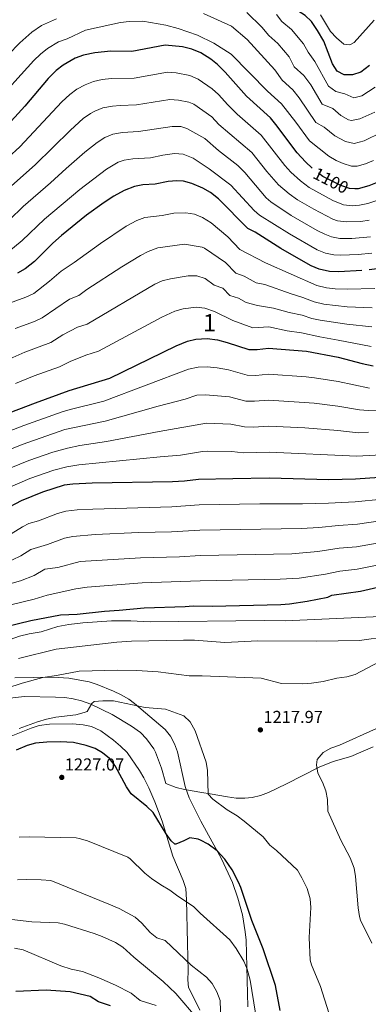
# Model space of a CAD drawing. Extents: x 553030 to 559899, y 719590 to 724272.
# Drawn here: x 553756 to 553958, y 721057 to 721627 of the extents above; entities that cross this region are included whole.
import ezdxf
from ezdxf.enums import TextEntityAlignment as Align

# ---------------------------------------------------------------- set-up
doc = ezdxf.new("R2010")
doc.units = 0
doc.header["$MEASUREMENT"] = 0
doc.linetypes.add('DGN Style 3', pattern=[107.940952, 77.10068, -30.840272])
doc.linetypes.add('DGN Style 5', pattern=[53.970476, 23.130204, -30.840272])
for name, color, linetype in [('Nivel 21', 7, 'Continuous'), ('Nivel 22', 7, 'Continuous'), ('Nivel 35', 7, 'Continuous'), ('Nivel 4', 7, 'Continuous'), ('Nivel 41', 7, 'Continuous'), ('Nivel 48', 7, 'Continuous'), ('Nivel 5', 7, 'Continuous'), ('Nivel 57', 7, 'Continuous'), ('Nivel 7', 7, 'Continuous')]:
    doc.layers.add(name, color=color, linetype=linetype)
doc.styles.add('Style-arial', font='arial.shx', dxfattribs={"bigfont": 'arialbig.shx'})
doc.styles.add('Style-ariali', font='ariali.shx', dxfattribs={"bigfont": 'arialibig.shx'})
doc.styles.add('Style-arialn', font='arialn.shx', dxfattribs={"bigfont": 'arialnbig.shx'})

# ---------------------------------------------------------------- blocks, each defined once
blk = doc.blocks.new('5PATER')
at = {"layer": 'Nivel 7', "linetype": 'Continuous', "lineweight": 0}
h = blk.add_hatch(color=53, dxfattribs=at)
edge = h.paths.add_edge_path()
edge.add_ellipse((0, 0), major_axis=(-1.1, -1.11), ratio=0.999422, start_angle=0, end_angle=360)

msp = doc.modelspace()

# ---------------------------------------------------------------- linework, layer by layer
at = {"layer": 'Nivel 21', "color": 7, "linetype": 'DGN Style 3', "lineweight": 0}
for points in [[(553719.681, 721222.161, 1211.51), (553723.881, 721223.281, 1212.05), (553729.161, 721225.761, 1212.71), (553735.441, 721230.241, 1214.09), (553739.706, 721232.953, 1214.266), (553741.641, 721233.601, 1214.39), (553759.161, 721235.601, 1216.43), (553777.141, 721235.202, 1218.195), (553782.401, 721234.961, 1218.59), (553787.334, 721234.324, 1219.054), (553792.175, 721233.08, 1219.544), (553797.472, 721231.164, 1220.163), (553809.991, 721225.207, 1221.327), (553821.161, 721218.401, 1222.43), (553826.321, 721214.721, 1222.79), (553829.854, 721211.193, 1222.781), (553834.005, 721205.271, 1223.042), (553834.921, 721203.441, 1223.09), (553838.524, 721194.109, 1223.038), (553840.984, 721185.288, 1222.984)], [(553840.984, 721185.288, 1222.984), (553846.881, 721182.961, 1221.72), (553851.713, 721181.729, 1221.452), (553861.721, 721180.081, 1220.94), (553866.594, 721179.216, 1220.227), (553876.68, 721177.484, 1219.461), (553881.683, 721176.857, 1219.062), (553886.675, 721176.694, 1218.657), (553890.921, 721177.121, 1218.3), (553895.729, 721178.36, 1217.873), (553900.393, 721180.157, 1217.438), (553910.821, 721185.011, 1216.375), (553929.681, 721194.721, 1214.58), (553937.921, 721197.921, 1213.92), (553948.121, 721200.881, 1213.56), (553961.001, 721206.561, 1212.96)]]:
    msp.add_polyline3d(points, dxfattribs=at)
at = {"layer": 'Nivel 22', "color": 30, "linetype": 'DGN Style 5', "lineweight": 30, "flags": 128}
for points, elevation in [([(553950.352, 721529.525), (553947.361, 721529.601), (553942.224, 721531.338), (553931.865, 721536.688), (553926.685, 721540.425), (553925.682, 721541.379)], 1100), ([(553981.25, 721487.679), (553967.726, 721483.823), (553956.001, 721482.241), (553954.348, 721482.148)], 1125)]:
    msp.add_lwpolyline(points, dxfattribs=dict(at, elevation=elevation))
at = {"layer": 'Nivel 35', "color": 92, "linetype": 'DGN Style 3', "lineweight": 0}
for points in [[(553888.387, 721056.051, 1231.798), (553887.439, 721094.506, 1229.569), (553886.989, 721099.464, 1229.157), (553885.332, 721109.291, 1228.194), (553882.74, 721118.977, 1227.258), (553879.494, 721127.995, 1226.582), (553873.138, 721141.641, 1225.616), (553861.192, 721163.565, 1224.151), (553854.561, 721176.881, 1223.4), (553852.243, 721183.536, 1223.076), (553847.673, 721203.596, 1222.16), (553845.98, 721208.281, 1221.933), (553843.686, 721212.613, 1221.706), (553840.601, 721216.481, 1221.48), (553822.881, 721231.521, 1220.22), (553819.473, 721234.003, 1219.93), (553815.162, 721236.535, 1219.614), (553810.651, 721238.716, 1219.31), (553801.23, 721242.531, 1218.649), (553796.521, 721244.081, 1218), (553784.773, 721246.221, 1217.471), (553775.637, 721246.764, 1217.082), (553753.451, 721246.511, 1216.131)], [(553750.465, 721212.326, 1220.585), (553763.001, 721217.281, 1220.6), (553767.72, 721218.901, 1220.923), (553773.629, 721219.593, 1221.577), (553786.961, 721219.841, 1222.7), (553793.041, 721219.281, 1222.94), (553797.918, 721218.207, 1222.942), (553803.305, 721215.746, 1222.875), (553810.601, 721210.321, 1224.08), (553814.681, 721206.961, 1224.68), (553818.561, 721203.201, 1224.92), (553825.641, 721192.881, 1225.4), (553828.24, 721188.619, 1225.677), (553831.206, 721182.715, 1225.939), (553834.641, 721174.641, 1226.36), (553838.937, 721163.492, 1227.378), (553845.098, 721143.236, 1228.548), (553851.001, 721129.201, 1231.76), (553852.62, 721124.529, 1232.688), (553852.988, 721117.844, 1233.606), (553853.536, 721092.935, 1235.861), (553853.921, 721076.641, 1236.74), (553853.641, 721071.633, 1236.861), (553854.121, 721067.281, 1236.98), (553857.961, 721059.601, 1237.88), (553860.721, 721054.161, 1238.9)]]:
    msp.add_polyline3d(points, dxfattribs=at)
at = {"layer": 'Nivel 4', "color": 30, "linetype": 'Continuous', "lineweight": 30, "flags": 128}
for points, elevation in [([(553958.808, 721600.92), (553953.854, 721597.003), (553949.121, 721595.441), (553944.161, 721595.521), (553940.196, 721597.602), (553937.441, 721601.761), (553932.393, 721614.948), (553928.842, 721621.058), (553925.319, 721626.359), (553921.641, 721629.761), (553917.481, 721632.481), (553913.641, 721637.601), (553909.681, 721642.001), (553896.027, 721658.74), (553886.641, 721671.521), (553879.641, 721677.841), (553872.91, 721687.256), (553865.401, 721695.601), (553860.395, 721699.999), (553856.089, 721702.782), (553851.481, 721704.721), (553839.321, 721707.361), (553839.302, 721707.367)], 1075), ([(553925.682, 721541.379), (553921.768, 721545.101), (553916.97, 721550.311), (553904.702, 721566.737), (553901.481, 721570.561), (553887.606, 721583.181), (553875.353, 721597.001), (553870.935, 721601.392), (553867.001, 721604.481), (553861.21, 721608.133), (553856.022, 721610.36), (553850.551, 721611.625), (553840.521, 721612.641), (553821.361, 721608.961), (553809.081, 721609.121), (553799.943, 721608.284), (553793.248, 721606.785), (553788.561, 721605.041), (553781.447, 721601.119), (553777.481, 721598.081), (553772.761, 721593.441), (553759.359, 721577.434), (553747.629, 721564.401)], 1100), ([(554101.961, 721593.921), (554098.561, 721591.761), (554093.681, 721591.281), (554088.601, 721593.761), (554078.435, 721597.365), (554073.561, 721598.481), (554061.585, 721598.423), (554055.953, 721597.861), (554046.585, 721593.291), (554042.361, 721590.641), (554001.059, 721558.074), (553980.841, 721543.361), (553969.966, 721536.527), (553965.225, 721533.996), (553958.508, 721531.194), (553952.379, 721529.473), (553950.352, 721529.525)], 1100), ([(553954.348, 721482.148), (553941.04, 721481.397), (553935.645, 721481.643), (553929.808, 721483.036), (553925.201, 721484.961), (553919.361, 721488.161), (553907.641, 721495.041), (553892.761, 721504.481), (553888.441, 721506.481), (553871.394, 721523.765), (553866.9, 721527.29), (553862.427, 721529.929), (553855.98, 721532.62), (553851.161, 721533.921), (553847.403, 721534.154), (553842.401, 721533.681), (553834.841, 721532.161), (553827.721, 721531.781), (553822.801, 721530.881), (553816.921, 721528.561), (553810.881, 721525.281), (553805.281, 721521.601), (553795.121, 721514.161), (553780.481, 721502.401), (553775.561, 721498.081), (553764.921, 721487.521), (553759.517, 721483.118), (553755.121, 721480.721)], 1125), ([(553734.825, 721394.037), (553765.441, 721405.681), (553785.079, 721412.696), (553808.581, 721419.842), (553846.921, 721438.641), (553853.441, 721441.281), (553858.295, 721442.515), (553864.843, 721442.806), (553870.959, 721442.084), (553876.503, 721440.596), (553888.961, 721436.561), (553893.91, 721436.425), (553900.401, 721437.201), (553922.496, 721435.497), (553940.748, 721432.078), (553954.641, 721428.401), (553960.961, 721427.121)], 1150), ([(553970.241, 721362.721), (553950.801, 721361.376), (553935.281, 721361.072), (553900.801, 721361.921), (553879.839, 721361.667), (553859.841, 721361.201), (553851.801, 721360.241), (553844.761, 721359.841), (553798.226, 721359.11), (553787.169, 721358.498), (553782.201, 721357.921), (553769.485, 721353.988), (553757.146, 721348.89), (553747.001, 721343.521)], 1175), ([(553922.841, 721290.721), (553934.721, 721293.041), (553937.161, 721294.321), (553953.641, 721296.561), (553974.481, 721301.521), (554000.161, 721306.721), (554017.201, 721308.961), (554022.043, 721310.204), (554041.116, 721316.309), (554055.669, 721319.611)], 1200), ([(553748.477, 721276.108), (553762.721, 721279.601), (553780.001, 721282.881), (553789.601, 721283.361), (553805.417, 721285.046), (553814.041, 721285.521), (553828.361, 721286.961), (553852.201, 721287.681), (553856.761, 721288.081), (553867.881, 721288.001), (553907.561, 721288.881), (553912.548, 721289.251), (553922.841, 721290.721)], 1200), ([(553833.561, 721168.401), (553829.986, 721171.899), (553820.961, 721179.201), (553818.196, 721183.372), (553811.729, 721195.443), (553808.367, 721199.752), (553804.397, 721202.989), (553799.976, 721205.513), (553794.894, 721207.364), (553787.441, 721208.961), (553779.801, 721209.441), (553772.121, 721209.281), (553765.521, 721208.561), (553760.718, 721207.189), (553754.262, 721204.476)], 1225), ([(553907.241, 721053.841), (553904.481, 721068.321), (553897.241, 721089.521), (553890.681, 721105.921), (553884.312, 721125.118), (553883.121, 721128.161), (553879.441, 721135.281), (553875.081, 721141.441), (553870.721, 721146.241), (553865.401, 721150.081), (553860.985, 721152.419), (553859.761, 721152.961), (553854.771, 721153.811), (553851.481, 721152.001), (553846.718, 721150.184), (553846.241, 721150.241), (553844.001, 721152.081), (553841.077, 721156.14), (553833.561, 721168.401)], 1225), ([(553808.881, 721056.481), (553801.961, 721058.881), (553797.161, 721061.921), (553785.641, 721064.641), (553771.721, 721065.601), (553754.041, 721064.801)], 1250)]:
    msp.add_lwpolyline(points, dxfattribs=dict(at, elevation=elevation))
at = {"layer": 'Nivel 5', "color": 30, "linetype": 'Continuous', "lineweight": 0, "flags": 128}
for points, elevation in [([(553717.846, 721577.583), (553722.856, 721580.964), (553733.733, 721590.612), (553744.597, 721602.361), (553749.695, 721607.098), (553756.377, 721614.017), (553763.348, 721620.255), (553768.983, 721624.068), (553777.576, 721627.897)], 1090), ([(553961.264, 721545.925), (553956.542, 721544.009), (553951.727, 721542.666), (553948.523, 721542.703), (553943.603, 721544.158), (553939.605, 721545.951), (553935.316, 721548.438), (553924.054, 721557.232), (553916.173, 721568.078), (553907.942, 721578.708), (553899.801, 721586.112), (553878.801, 721607.521), (553868.681, 721613.761), (553859.321, 721618.481), (553848.201, 721622.241), (553841.001, 721624.241), (553827.721, 721626.481), (553819.801, 721626.321), (553814.721, 721625.841), (553794.401, 721621.281), (553783.89, 721616.366), (553778.772, 721614.554), (553772.397, 721610.687), (553768.345, 721607.441), (553764.569, 721603.729), (553740.681, 721577.506)], 1095), ([(553862.723, 721631.08), (553878.929, 721623.726), (553888.017, 721615.875), (553904.1, 721598.331), (553908.298, 721592.409), (553914.404, 721586.856), (553918.131, 721582.157), (553927.756, 721567.827), (553932.709, 721565.237), (553938.767, 721560.189), (553944.982, 721556.979), (553949.916, 721555.762), (553955.829, 721557.276), (553966.061, 721562.313)], 1090), ([(553887.788, 721631.522), (553896.558, 721623.117), (553900.629, 721618.289), (553905.779, 721613.663), (553912.347, 721605.907), (553915.315, 721600.051), (553920.865, 721595.003), (553924.981, 721589.688), (553931.459, 721578.421), (553937.613, 721575.919), (553942.218, 721571.939), (553946.708, 721569.44), (553948.417, 721569.105), (553953.295, 721569.984), (553961.992, 721573.876)], 1085), ([(553905.099, 721630.359), (553908.171, 721626.263), (553913.71, 721621.712), (553920.594, 721613.482), (553923.435, 721608.594), (553927.327, 721603.151), (553935.161, 721589.016), (553939.399, 721585.744), (553944.633, 721584.437), (553949.772, 721582.247), (553954.434, 721583.406), (553962.165, 721588.249)], 1080), ([(553949.961, 721614.241), (553947.481, 721612.801), (553944.041, 721613.201), (553939.681, 721616.961), (553936.281, 721620.641), (553930.481, 721630.161)], 1070), ([(553961.601, 721627.041), (553949.961, 721614.241)], 1070), ([(553729.146, 721529.04), (553756.385, 721553.9), (553780.811, 721579.814), (553785.369, 721584.177), (553789.382, 721587.162), (553794.233, 721589.745), (553799.158, 721591.604), (553804.03, 721592.73), (553809.489, 721593.326), (553822.633, 721593.525), (553841.897, 721596.943), (553846.866, 721596.672), (553854.82, 721595.142), (553859.625, 721593.057), (553867.874, 721587.38), (553871.478, 721584.124), (553876.785, 721578.138), (553882.218, 721572.677), (553896.119, 721560.536), (553909.915, 721542.912), (553913.258, 721539.198), (553918.849, 721534.067), (553923.941, 721530.282), (553937.651, 721522.702), (553943.85, 721520.288), (553948.844, 721519.659), (553953.103, 721520.026), (553958, 721521.005), (553966.005, 721523.732)], 1105), ([(553749.846, 721529.771), (553765.317, 721543.394), (553785.745, 721563.473), (553793.155, 721570.187), (553797.374, 721573.089), (553799.905, 721574.449), (553804.553, 721576.293), (553809.998, 721577.344), (553814.569, 721577.825), (553823.905, 721578.089), (553843.273, 721581.246), (553848.248, 721580.833), (553854.292, 721579.723), (553857.19, 721578.448), (553867.603, 721571.248), (553871.584, 721566.758), (553890.758, 721550.511), (553899.48, 721539.581), (553906.204, 721531.797), (553912.375, 721526.571), (553917.217, 721523.185), (553926.565, 721517.639), (553937.57, 721511.887), (553940.339, 721510.975), (553945.318, 721510.454), (553953.827, 721510.58), (553958.774, 721511.356)], 1110), ([(553758.417, 721519.208), (553774.261, 721532.873), (553783.236, 721541.242), (553794.123, 721550.742), (553801.145, 721556.369), (553805.577, 721559.153), (553810.207, 721561.052), (553815.918, 721562.042), (553825.177, 721562.653), (553844.65, 721565.548), (553849.637, 721565.579), (553853.105, 721564.496), (553863.495, 721558.565), (553871.443, 721551.669), (553882.706, 721542.933), (553886.685, 721538.957), (553899.109, 721524.334), (553901.771, 721521.929), (553913.469, 721514.149), (553928.506, 721505.431), (553932.947, 721503.196), (553936.829, 721501.662), (553941.762, 721500.738), (553948.565, 721500.748), (553959.522, 721501.682)], 1115), ([(553750.163, 721493.165), (553757.719, 721499.512), (553770.716, 721511.976), (553791.195, 721529.178), (553806.579, 721540.887), (553813.441, 721544.851), (553816.89, 721546.061), (553821.823, 721546.941), (553832.145, 721547.521), (553839.175, 721548.925), (553846.026, 721549.851), (553851.001, 721549.518), (553856.816, 721547.315), (553866.056, 721541.165), (553878.69, 721531.685), (553892.145, 721517.047), (553895.106, 721514.205), (553912.485, 721503.37), (553928.605, 721494.236), (553933.318, 721492.349), (553938.246, 721491.303), (553942.304, 721491.037), (553952.294, 721491.423), (553960.258, 721492.173)], 1120), ([(553750.538, 721511.52), (553758.417, 721519.208)], 1115), ([(553961.953, 721471.838), (553945.981, 721471.4), (553938.968, 721471.65), (553933.998, 721472.229), (553928.345, 721473.528), (553898.756, 721486.611), (553883.755, 721494.356), (553876.924, 721501.732), (553867.156, 721509.805), (553862.194, 721512.891), (553857.491, 721514.741), (553852.587, 721515.639), (553845.579, 721515.447), (553838.863, 721514.127), (553828.874, 721512.947), (553824.225, 721511.105), (553818.089, 721507.953), (553803.2, 721497.938), (553787.896, 721486.769), (553780.334, 721481.876), (553773.704, 721475.955), (553764.492, 721468.939), (553760.01, 721466.722), (553748.376, 721462.467)], 1130), ([(553960.458, 721460.642), (553945.909, 721461.236), (553932.351, 721462.816), (553926.883, 721464.02), (553920.254, 721466.635), (553913.534, 721468.688), (553898.287, 721474.044), (553893.226, 721475.096), (553886.257, 721478.927), (553881.448, 721480.722), (553875.433, 721486.82), (553863.393, 721495.079), (553861.91, 721495.769), (553851.759, 721497.498), (553836.275, 721495.262), (553830.684, 721493.244), (553826.238, 721490.94), (553815.489, 721484.41), (553795.312, 721471.138), (553790.564, 721467.665), (553785.108, 721465.672), (553769.459, 721454.775), (553764.899, 721452.723), (553753.819, 721448.707)], 1135), ([(553748.989, 721430.352), (553759.262, 721434.937), (553774.406, 721440.64), (553781.304, 721444.907), (553789.882, 721449.467), (553795.373, 721451.137), (553834.614, 721474.29), (553838.833, 721476.193), (553843.674, 721477.451), (553853.938, 721479.17), (553858.881, 721479.071), (553863.824, 721477.675), (553868.867, 721473.765), (553873.941, 721471.908), (553877.951, 721467.842), (553883.006, 721466.15), (553887.421, 721463.76), (553894.123, 721462.015), (553903.297, 721460.337), (553912.334, 721457.947), (553919.839, 721456.345), (553925.42, 721454.512), (553930.309, 721453.467), (553945.814, 721451.101), (553960.184, 721449.578)], 1140), ([(553753.94, 721416.771), (553764.706, 721421.154), (553779.343, 721426.522), (553785.583, 721429.528), (553794.656, 721433.263), (553801.977, 721435.489), (553838.593, 721455.233), (553846.137, 721458.737), (553850.977, 721460.049), (553858.623, 721460.902), (553863.621, 721460.429), (553869.068, 721458.525), (553879.754, 721453.373), (553891.409, 721449.073), (553900.561, 721449.585), (553911.134, 721447.206), (553919.423, 721446.055), (553930.031, 721443.761), (553940.806, 721441.941), (553959.812, 721438.148)], 1145), ([(553958.828, 721414.175), (553940.654, 721417.896), (553927.116, 721420.083), (553922.155, 721420.683), (553900.481, 721422.145), (553893.138, 721421.457), (553888.136, 721421.594), (553877.17, 721424.81), (553870.734, 721425.953), (553864.842, 721426.508), (553859.667, 721426.35), (553854.113, 721425.048), (553805.109, 721406.608), (553785.497, 721401.856), (553781.045, 721400.476), (553758.664, 721392.432), (553739.714, 721385.082)], 1155), ([(553965.873, 721401.43), (553958.095, 721401.111), (553953.105, 721401.591), (553940.56, 721403.714), (553926.794, 721405.424), (553900.561, 721407.089), (553892.312, 721406.512), (553887.311, 721406.627), (553877.837, 721409.024), (553875.485, 721409.314), (553863.91, 721410.256), (553858.913, 721409.989), (553852.089, 721407.665), (553836.598, 721403.724), (553805.893, 721394.95), (553782.55, 721390.15), (553757.858, 721381.504), (553743.341, 721375.647)], 1160), ([(553958.322, 721388.6), (553952.337, 721388.186), (553940.467, 721389.532), (553921.474, 721391.055), (553900.641, 721392.033), (553891.487, 721391.59), (553886.487, 721391.66), (553878.504, 721393.238), (553864.528, 721393.887), (553837.139, 721389.062), (553806.685, 721383.188), (553791.241, 721380.924), (553784.127, 721379.389), (553775.497, 721377.025), (553761.734, 721372.332), (553746.968, 721366.212)], 1165), ([(553969.381, 721375.688), (553951.569, 721374.781), (553900.721, 721376.977), (553885.662, 721376.693), (553879.171, 721377.452), (553864.839, 721377.614), (553862.21, 721377.455), (553849.442, 721375.242), (553837.68, 721374.4), (553790.588, 721369.722), (553783.719, 721368.602), (553776.052, 721366.598), (553762.164, 721361.862), (553750.595, 721356.777)], 1170), ([(553966.27, 721349.927), (553950.639, 721348.349), (553935.169, 721347.465), (553920.146, 721347.108), (553895.445, 721347.214), (553860.224, 721346.569), (553844.479, 721345.355), (553798.631, 721344.155), (553789.65, 721343.655), (553783.066, 721342.834), (553778.238, 721341.534), (553767.333, 721337.311), (553761.717, 721335.688), (553757.924, 721333.916), (553744.716, 721325.806)], 1180), ([(553971.712, 721338.205), (553951.937, 721335.45), (553941.014, 721334.699), (553929.602, 721333.396), (553919.492, 721332.784), (553860.608, 721331.938), (553844.198, 721330.869), (553825.277, 721330.485), (553800.105, 721329.335), (553787.149, 721328.308), (553782.3, 721327.294), (553772.402, 721323.641), (553762.852, 721320.667), (553757.016, 721317.079), (553747.38, 721312.382)], 1185), ([(553990.514, 721329.278), (553951.347, 721322.319), (553941.381, 721321.464), (553928.994, 721319.486), (553913.847, 721318.171), (553860.992, 721317.307), (553848.914, 721316.531), (553826.305, 721315.977), (553791.308, 721313.702), (553778.467, 721310.336), (553770.859, 721309.284), (553764.677, 721305.679), (553756.905, 721302.567), (553736.76, 721296.894)], 1190), ([(553992.298, 721317.384), (553951.696, 721309.285), (553941.748, 721308.229), (553933.312, 721306.377), (553918.175, 721304.168), (553907.208, 721303.464), (553860.767, 721302.669), (553827.333, 721301.469), (553795.447, 721298.99), (553788.925, 721297.883), (553772.339, 721294.28), (553764.725, 721292.016), (553744.646, 721287.164)], 1195), ([(553969.401, 721282.161), (553910.041, 721279.441), (553898.159, 721279.601), (553831.841, 721278.881), (553820.801, 721279.521), (553809.521, 721279.361), (553792.961, 721278.321), (553784.738, 721277.375), (553778.365, 721276.235), (553768.881, 721273.041), (553761.801, 721272.001), (553756.321, 721270.641), (553744.739, 721266.46), (553735.121, 721263.681), (553718.561, 721256.721), (553713.521, 721253.761), (553708.561, 721252.481), (553703.761, 721250.561), (553698.521, 721249.521), (553687.241, 721248.161), (553679.268, 721247.821), (553674.521, 721246.161), (553673.226, 721244.498)], 1205), ([(553969.416, 721270.368), (553953.161, 721268.071), (553928.441, 721267.681), (553894.239, 721267.863), (553875.117, 721266.866), (553857.481, 721268.161), (553851.281, 721268.321), (553821.077, 721267.572), (553812.651, 721267.114), (553777.559, 721262.947), (553755.601, 721257.601)], 1210), ([(553971.841, 721259.601), (553950.629, 721248.303), (553945.801, 721246.961), (553940.001, 721246.241), (553932.001, 721244.401), (553925.35, 721243.272), (553920.361, 721242.961), (553907.921, 721243.121), (553896.169, 721246.265), (553862.081, 721247.601), (553854.481, 721247.521), (553836.601, 721249.841), (553824.201, 721250.641), (553813.241, 721250.801), (553790.761, 721250.321), (553777.681, 721247.761), (553769.721, 721246.561), (553757.881, 721243.361), (553748.881, 721240.401)], 1215), ([(553935.401, 721052.561), (553930.481, 721067.681), (553925.241, 721080.241), (553924.486, 721082.998), (553923.944, 721096.203), (553925.002, 721113.489), (553924.601, 721118.481), (553922.721, 721124.561), (553919.737, 721130.72), (553917.241, 721135.041), (553905.041, 721146.414), (553901.121, 721149.521), (553897.321, 721154.321), (553886.404, 721163.536), (553882.361, 721166.481), (553876.488, 721170.077), (553868.201, 721176.241), (553865.521, 721179.041), (553864.995, 721192.717), (553864.361, 721197.681), (553857.925, 721215.665), (553855.014, 721220.943), (553851.481, 721224.481), (553840.681, 721228.321), (553829.001, 721229.281), (553810.601, 721233.121), (553804.508, 721233.106), (553799.521, 721232.721), (553798.103, 721231.624), (553795.5, 721227.037), (553793.715, 721226.3), (553788.881, 721225.041), (553777.201, 721223.761), (553771.841, 721222.561), (553766.721, 721221.041), (553755.961, 721217.121)], 1220), ([(553960.201, 721092.881), (553953.641, 721106.161), (553952.999, 721108.287), (553952.291, 721113.239), (553950.834, 721131.375), (553950.081, 721136.321), (553947.641, 721142.321), (553942.321, 721152.481), (553934.841, 721169.281), (553934.62, 721176.061), (553933.601, 721180.961), (553931.601, 721186.081), (553929.049, 721191.229), (553928.241, 721196.161), (553928.521, 721199.201), (553931.961, 721203.281), (553936.481, 721205.761), (553941.441, 721207.441), (553962.961, 721217.201)], 1215), ([(553892.842, 721052.294), (553889.814, 721071.475), (553888.121, 721077.784), (553886.201, 721082.401), (553881.705, 721089.685), (553878.078, 721094.853), (553860.841, 721110.161), (553857.081, 721114.081), (553847.961, 721120.001), (553843.361, 721123.441), (553838.041, 721126.561), (553832.641, 721130.239), (553828.801, 721133.441), (553820.321, 721141.681), (553818.987, 721142.551), (553795.7, 721152.181), (553790.881, 721153.521), (553789.032, 721153.742), (553761.877, 721154.497), (553755.979, 721154.132)], 1230), ([(553872.881, 721047.841), (553872.425, 721059.636), (553870.484, 721064.659), (553867.779, 721069.482), (553864.441, 721073.201), (553855.721, 721080.081), (553840.521, 721094.321), (553835.818, 721095.985), (553831.921, 721099.121), (553827.125, 721104.337), (553823.227, 721107.924), (553813.881, 721112.881), (553808.001, 721115.521), (553774.361, 721129.041), (553768.881, 721129.521), (553760.358, 721129.746), (553755.179, 721129.507)], 1235), ([(553859.361, 721048.961), (553846.672, 721063.738), (553839.44, 721070.652), (553822.361, 721084.801), (553816.041, 721090.502), (553811.881, 721093.281), (553804.075, 721096.71), (553799.401, 721098.481), (553782.281, 721103.921), (553778.662, 721104.674), (553763.481, 721105.201), (553748.599, 721106.851)], 1240), ([(553835.401, 721056.801), (553826.201, 721059.681), (553820.875, 721063.853), (553811.921, 721068.481), (553802.097, 721072.801), (553792.641, 721076.481), (553786.081, 721077.841), (553780.121, 721079.681), (553758.285, 721088.946), (553753.401, 721090.001)], 1245)]:
    msp.add_lwpolyline(points, dxfattribs=dict(at, elevation=elevation))
at = {"layer": 'Nivel 57', "color": 92, "linetype": 'DGN Style 3', "lineweight": 0}
for points in [[(553753.451, 721246.511, 1216.131), (553775.637, 721246.764, 1217.082), (553784.773, 721246.221, 1217.471), (553796.521, 721244.081, 1218), (553801.23, 721242.531, 1218.649), (553810.651, 721238.716, 1219.31), (553815.162, 721236.535, 1219.614), (553819.473, 721234.003, 1219.93), (553822.881, 721231.521, 1220.22), (553840.601, 721216.481, 1221.48), (553843.686, 721212.613, 1221.706), (553845.98, 721208.281, 1221.933), (553847.673, 721203.596, 1222.16), (553852.243, 721183.536, 1223.076), (553854.561, 721176.881, 1223.4), (553861.192, 721163.565, 1224.151), (553873.138, 721141.641, 1225.616), (553879.494, 721127.995, 1226.582), (553882.74, 721118.977, 1227.258), (553885.332, 721109.291, 1228.194), (553886.989, 721099.464, 1229.157), (553887.439, 721094.506, 1229.569), (553888.387, 721056.051, 1231.798)], [(553860.721, 721054.161, 1238.9), (553857.961, 721059.601, 1237.88), (553854.121, 721067.281, 1236.98), (553853.641, 721071.633, 1236.861), (553853.921, 721076.641, 1236.74), (553853.536, 721092.935, 1235.861), (553852.988, 721117.844, 1233.606), (553852.62, 721124.529, 1232.688), (553851.001, 721129.201, 1231.76), (553845.098, 721143.236, 1228.548), (553838.937, 721163.492, 1227.378), (553834.641, 721174.641, 1226.36), (553831.206, 721182.715, 1225.939), (553828.24, 721188.619, 1225.677), (553825.641, 721192.881, 1225.4), (553818.561, 721203.201, 1224.92), (553814.681, 721206.961, 1224.68), (553810.601, 721210.321, 1224.08), (553803.305, 721215.746, 1222.875), (553797.918, 721218.207, 1222.942), (553793.041, 721219.281, 1222.94), (553786.961, 721219.841, 1222.7), (553773.629, 721219.593, 1221.577), (553767.72, 721218.901, 1220.923), (553763.001, 721217.281, 1220.6), (553750.465, 721212.326, 1220.585)]]:
    msp.add_polyline3d(points, dxfattribs=at)

# ---------------------------------------------------------------- block references
at = {"layer": 'Nivel 7', "color": 53, "linetype": 'Continuous', "lineweight": 0}
for p in [(553895.721, 721216.321, 1217.97), (553780.721, 721188.801, 1227.07)]:
    msp.add_blockref('5PATER', p, dxfattribs=at)

# ---------------------------------------------------------------- texts
at = {"layer": 'Nivel 41', "color": 7, "linetype": 'Continuous', "lineweight": 0, "style": 'Style-ariali'}
msp.add_text('1100', height=7, rotation=332.6855, dxfattribs=at).set_placement((553936.527, 721534.279, 1100), align=Align.MIDDLE_CENTER)
at = {"layer": 'Nivel 41', "color": 7, "linetype": 'Continuous', "lineweight": 0, "style": 'Style-arial'}
for s, p in [('1217.97', (553897.452, 721220.321, 1217.97)), ('1227.07', (553782.452, 721192.801, 1227.07))]:
    msp.add_text(s, height=7, dxfattribs=at).set_placement(p)
at = {"layer": 'Nivel 48', "color": 92, "linetype": 'Continuous', "lineweight": 0, "style": 'Style-arialn'}
msp.add_text('1', height=10, dxfattribs=at).set_placement((553866.255, 721451.965, 1147.193), align=Align.MIDDLE_CENTER)

doc.saveas('drawing.dxf')
